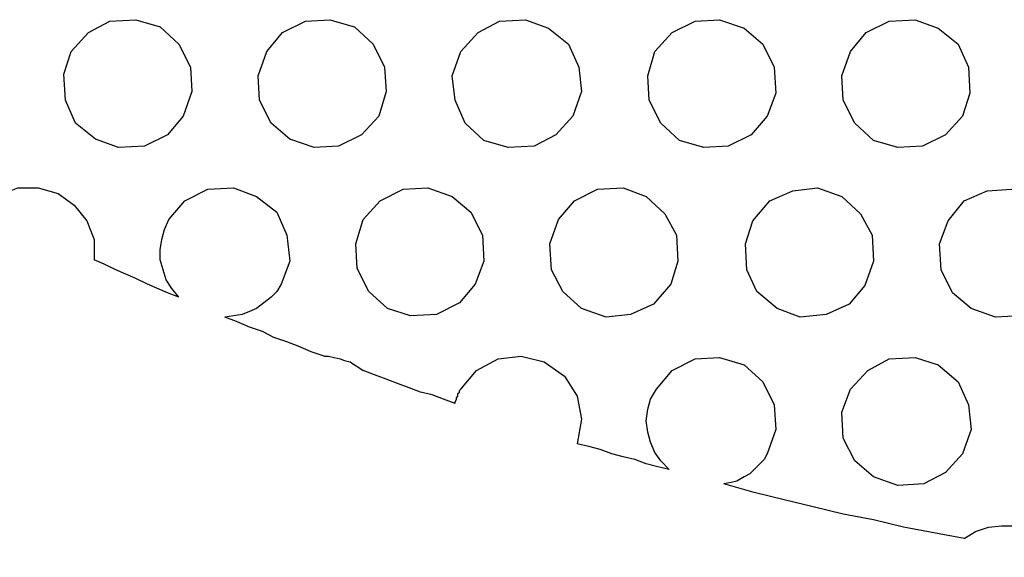
# Model space of a CAD drawing. Units: millimetres. Extents: x 890 to 2426, y -1512 to 887.
# Drawn here: x 1971 to 1993, y -1146 to -1135 of the extents above; entities that cross this region are included whole.
import ezdxf

# ---------------------------------------------------------------- set-up
doc = ezdxf.new("R2010")
doc.units = ezdxf.units.MM
doc.header["$MEASUREMENT"] = 0
doc.layers.add('line art', color=7, linetype='Continuous', lineweight=0)

msp = doc.modelspace()

# ---------------------------------------------------------------- linework, layer by layer
at = {"layer": 'line art', "color": 7, "lineweight": 25}
for points in [[(1972.491, -1135.282), (1972.491, -1135.282), (1972.862, -1134.879), (1972.862, -1134.879), (1972.862, -1134.879), (1973.326, -1134.632), (1973.326, -1134.632), (1973.326, -1134.632), (1973.883, -1134.601), (1973.883, -1134.601), (1973.883, -1134.601), (1974.409, -1134.755), (1974.409, -1134.755), (1974.409, -1134.755), (1974.811, -1135.127), (1974.811, -1135.127), (1974.811, -1135.127), (1975.059, -1135.622), (1975.059, -1135.622), (1975.059, -1135.622), (1975.09, -1136.148), (1975.09, -1136.148), (1975.09, -1136.148), (1974.904, -1136.674), (1974.904, -1136.674)], [(1976.699, -1135.282), (1976.699, -1135.282), (1977.039, -1134.879), (1977.039, -1134.879), (1977.039, -1134.879), (1977.534, -1134.632), (1977.534, -1134.632), (1977.534, -1134.632), (1978.06, -1134.601), (1978.06, -1134.601), (1978.06, -1134.601), (1978.586, -1134.755), (1978.586, -1134.755), (1978.586, -1134.755), (1978.988, -1135.127), (1978.988, -1135.127), (1978.988, -1135.127), (1979.236, -1135.622), (1979.236, -1135.622), (1979.236, -1135.622), (1979.267, -1136.148), (1979.267, -1136.148), (1979.267, -1136.148), (1979.112, -1136.674), (1979.112, -1136.674)], [(1980.876, -1135.282), (1980.876, -1135.282), (1981.247, -1134.879), (1981.247, -1134.879), (1981.247, -1134.879), (1981.711, -1134.632), (1981.711, -1134.632), (1981.711, -1134.632), (1982.268, -1134.601), (1982.268, -1134.601), (1982.268, -1134.601), (1982.763, -1134.786), (1982.763, -1134.786), (1982.763, -1134.786), (1983.197, -1135.127), (1983.197, -1135.127), (1983.197, -1135.127), (1983.413, -1135.622), (1983.413, -1135.622), (1983.413, -1135.622), (1983.475, -1136.148), (1983.475, -1136.148), (1983.475, -1136.148), (1983.289, -1136.674), (1983.289, -1136.674)], [(1985.053, -1135.282), (1985.053, -1135.282), (1985.424, -1134.879), (1985.424, -1134.879), (1985.424, -1134.879), (1985.92, -1134.632), (1985.92, -1134.632), (1985.92, -1134.632), (1986.446, -1134.601), (1986.446, -1134.601), (1986.446, -1134.601), (1986.972, -1134.786), (1986.972, -1134.786), (1986.972, -1134.786), (1987.374, -1135.127), (1987.374, -1135.127), (1987.374, -1135.127), (1987.621, -1135.622), (1987.621, -1135.622), (1987.621, -1135.622), (1987.652, -1136.179), (1987.652, -1136.179), (1987.652, -1136.179), (1987.467, -1136.674), (1987.467, -1136.674)], [(1989.261, -1135.282), (1989.261, -1135.282), (1989.602, -1134.879), (1989.602, -1134.879), (1989.602, -1134.879), (1990.097, -1134.632), (1990.097, -1134.632), (1990.097, -1134.632), (1990.654, -1134.601), (1990.654, -1134.601), (1990.654, -1134.601), (1991.149, -1134.786), (1991.149, -1134.786), (1991.149, -1134.786), (1991.582, -1135.127), (1991.582, -1135.127), (1991.582, -1135.127), (1991.799, -1135.622), (1991.799, -1135.622), (1991.799, -1135.622), (1991.829, -1136.179), (1991.829, -1136.179), (1991.829, -1136.179), (1991.675, -1136.674), (1991.675, -1136.674)], [(1974.904, -1136.674), (1974.904, -1136.674), (1974.564, -1137.076), (1974.564, -1137.076), (1974.564, -1137.076), (1974.069, -1137.324), (1974.069, -1137.324), (1974.069, -1137.324), (1973.512, -1137.355), (1973.512, -1137.355), (1973.512, -1137.355), (1973.017, -1137.169), (1973.017, -1137.169), (1973.017, -1137.169), (1972.583, -1136.829), (1972.583, -1136.829), (1972.583, -1136.829), (1972.367, -1136.334), (1972.367, -1136.334), (1972.367, -1136.334), (1972.336, -1135.777), (1972.336, -1135.777), (1972.336, -1135.777), (1972.491, -1135.282), (1972.491, -1135.282)], [(1979.112, -1136.674), (1979.112, -1136.674), (1978.741, -1137.076), (1978.741, -1137.076), (1978.741, -1137.076), (1978.246, -1137.324), (1978.246, -1137.324), (1978.246, -1137.324), (1977.72, -1137.355), (1977.72, -1137.355), (1977.72, -1137.355), (1977.194, -1137.169), (1977.194, -1137.169), (1977.194, -1137.169), (1976.792, -1136.829), (1976.792, -1136.829), (1976.792, -1136.829), (1976.544, -1136.334), (1976.544, -1136.334), (1976.544, -1136.334), (1976.513, -1135.808), (1976.513, -1135.808), (1976.513, -1135.808), (1976.699, -1135.282), (1976.699, -1135.282)], [(1983.289, -1136.674), (1983.289, -1136.674), (1982.918, -1137.076), (1982.918, -1137.076), (1982.918, -1137.076), (1982.454, -1137.324), (1982.454, -1137.324), (1982.454, -1137.324), (1981.897, -1137.355), (1981.897, -1137.355), (1981.897, -1137.355), (1981.371, -1137.2), (1981.371, -1137.2), (1981.371, -1137.2), (1980.969, -1136.829), (1980.969, -1136.829), (1980.969, -1136.829), (1980.752, -1136.334), (1980.752, -1136.334), (1980.752, -1136.334), (1980.69, -1135.808), (1980.69, -1135.808), (1980.69, -1135.808), (1980.876, -1135.282), (1980.876, -1135.282)], [(1987.467, -1136.674), (1987.467, -1136.674), (1987.126, -1137.076), (1987.126, -1137.076), (1987.126, -1137.076), (1986.631, -1137.324), (1986.631, -1137.324), (1986.631, -1137.324), (1986.105, -1137.355), (1986.105, -1137.355), (1986.105, -1137.355), (1985.579, -1137.2), (1985.579, -1137.2), (1985.579, -1137.2), (1985.177, -1136.829), (1985.177, -1136.829), (1985.177, -1136.829), (1984.929, -1136.334), (1984.929, -1136.334), (1984.929, -1136.334), (1984.898, -1135.808), (1984.898, -1135.808), (1984.898, -1135.808), (1985.053, -1135.282), (1985.053, -1135.282)], [(1991.675, -1136.674), (1991.675, -1136.674), (1991.303, -1137.076), (1991.303, -1137.076), (1991.303, -1137.076), (1990.808, -1137.324), (1990.808, -1137.324), (1990.808, -1137.324), (1990.282, -1137.355), (1990.282, -1137.355), (1990.282, -1137.355), (1989.756, -1137.2), (1989.756, -1137.2), (1989.756, -1137.2), (1989.354, -1136.829), (1989.354, -1136.829), (1989.354, -1136.829), (1989.107, -1136.334), (1989.107, -1136.334), (1989.107, -1136.334), (1989.076, -1135.808), (1989.076, -1135.808), (1989.076, -1135.808), (1989.261, -1135.282), (1989.261, -1135.282)], [(1970.603, -1138.623), (1970.603, -1138.623), (1970.944, -1138.376), (1970.944, -1138.376), (1970.944, -1138.376), (1971.346, -1138.221), (1971.346, -1138.221), (1971.346, -1138.221), (1971.779, -1138.221), (1971.779, -1138.221), (1971.779, -1138.221), (1972.212, -1138.345), (1972.212, -1138.345), (1972.212, -1138.345), (1972.553, -1138.592), (1972.553, -1138.592), (1972.553, -1138.592), (1972.831, -1138.933), (1972.831, -1138.933), (1972.831, -1138.933), (1972.986, -1139.335), (1972.986, -1139.335), (1972.986, -1139.335), (1972.986, -1139.768), (1972.986, -1139.768)], [(1974.595, -1138.902), (1974.595, -1138.902), (1974.935, -1138.499), (1974.935, -1138.499), (1974.935, -1138.499), (1975.43, -1138.252), (1975.43, -1138.252), (1975.43, -1138.252), (1975.987, -1138.221), (1975.987, -1138.221), (1975.987, -1138.221), (1976.482, -1138.407), (1976.482, -1138.407), (1976.482, -1138.407), (1976.915, -1138.747), (1976.915, -1138.747), (1976.915, -1138.747), (1977.132, -1139.242), (1977.132, -1139.242), (1977.132, -1139.242), (1977.194, -1139.799), (1977.194, -1139.799), (1977.194, -1139.799), (1977.008, -1140.294), (1977.008, -1140.294)], [(1978.772, -1138.902), (1978.772, -1138.902), (1979.143, -1138.499), (1979.143, -1138.499), (1979.143, -1138.499), (1979.638, -1138.252), (1979.638, -1138.252), (1979.638, -1138.252), (1980.164, -1138.221), (1980.164, -1138.221), (1980.164, -1138.221), (1980.69, -1138.407), (1980.69, -1138.407), (1980.69, -1138.407), (1981.093, -1138.747), (1981.093, -1138.747), (1981.093, -1138.747), (1981.34, -1139.242), (1981.34, -1139.242), (1981.34, -1139.242), (1981.371, -1139.799), (1981.371, -1139.799), (1981.371, -1139.799), (1981.185, -1140.294), (1981.185, -1140.294)], [(1982.98, -1138.902), (1982.98, -1138.902), (1983.32, -1138.499), (1983.32, -1138.499), (1983.32, -1138.499), (1983.815, -1138.252), (1983.815, -1138.252), (1983.815, -1138.252), (1984.372, -1138.221), (1984.372, -1138.221), (1984.372, -1138.221), (1984.867, -1138.407), (1984.867, -1138.407), (1984.867, -1138.407), (1985.27, -1138.778), (1985.27, -1138.778), (1985.27, -1138.778), (1985.517, -1139.242), (1985.517, -1139.242), (1985.517, -1139.242), (1985.548, -1139.799), (1985.548, -1139.799), (1985.548, -1139.799), (1985.394, -1140.294), (1985.394, -1140.294)], [(1987.157, -1138.933), (1987.157, -1138.933), (1987.529, -1138.499), (1987.529, -1138.499), (1987.529, -1138.499), (1988.024, -1138.283), (1988.024, -1138.283), (1988.024, -1138.283), (1988.55, -1138.221), (1988.55, -1138.221), (1988.55, -1138.221), (1989.076, -1138.407), (1989.076, -1138.407), (1989.076, -1138.407), (1989.478, -1138.778), (1989.478, -1138.778), (1989.478, -1138.778), (1989.725, -1139.242), (1989.725, -1139.242), (1989.725, -1139.242), (1989.756, -1139.799), (1989.756, -1139.799), (1989.756, -1139.799), (1989.571, -1140.325), (1989.571, -1140.325)], [(1991.365, -1138.933), (1991.365, -1138.933), (1991.706, -1138.499), (1991.706, -1138.499), (1991.706, -1138.499), (1992.201, -1138.283), (1992.201, -1138.283), (1992.201, -1138.283), (1992.727, -1138.252), (1992.727, -1138.252), (1992.727, -1138.252), (1993.253, -1138.407), (1993.253, -1138.407), (1993.253, -1138.407), (1993.655, -1138.778), (1993.655, -1138.778), (1993.655, -1138.778), (1993.903, -1139.242), (1993.903, -1139.242), (1993.903, -1139.242), (1993.934, -1139.799), (1993.934, -1139.799), (1993.934, -1139.799), (1993.779, -1140.325), (1993.779, -1140.325)], [(1974.811, -1140.573), (1974.811, -1140.573), (1974.657, -1140.387), (1974.657, -1140.387), (1974.657, -1140.387), (1974.533, -1140.201), (1974.533, -1140.201), (1974.533, -1140.201), (1974.471, -1139.985), (1974.471, -1139.985), (1974.471, -1139.985), (1974.409, -1139.768), (1974.409, -1139.768), (1974.409, -1139.768), (1974.409, -1139.552), (1974.409, -1139.552), (1974.409, -1139.552), (1974.44, -1139.335), (1974.44, -1139.335), (1974.44, -1139.335), (1974.502, -1139.118), (1974.502, -1139.118), (1974.502, -1139.118), (1974.595, -1138.902), (1974.595, -1138.902)], [(1981.185, -1140.294), (1981.185, -1140.294), (1980.845, -1140.696), (1980.845, -1140.696), (1980.845, -1140.696), (1980.35, -1140.944), (1980.35, -1140.944), (1980.35, -1140.944), (1979.793, -1140.975), (1979.793, -1140.975), (1979.793, -1140.975), (1979.298, -1140.82), (1979.298, -1140.82), (1979.298, -1140.82), (1978.896, -1140.449), (1978.896, -1140.449), (1978.896, -1140.449), (1978.648, -1139.954), (1978.648, -1139.954), (1978.648, -1139.954), (1978.617, -1139.428), (1978.617, -1139.428), (1978.617, -1139.428), (1978.772, -1138.902), (1978.772, -1138.902)], [(1985.394, -1140.294), (1985.394, -1140.294), (1985.022, -1140.727), (1985.022, -1140.727), (1985.022, -1140.727), (1984.527, -1140.944), (1984.527, -1140.944), (1984.527, -1140.944), (1984.001, -1141.006), (1984.001, -1141.006), (1984.001, -1141.006), (1983.475, -1140.82), (1983.475, -1140.82), (1983.475, -1140.82), (1983.073, -1140.449), (1983.073, -1140.449), (1983.073, -1140.449), (1982.825, -1139.985), (1982.825, -1139.985), (1982.825, -1139.985), (1982.794, -1139.428), (1982.794, -1139.428), (1982.794, -1139.428), (1982.98, -1138.902), (1982.98, -1138.902)], [(1989.571, -1140.325), (1989.571, -1140.325), (1989.23, -1140.727), (1989.23, -1140.727), (1989.23, -1140.727), (1988.735, -1140.944), (1988.735, -1140.944), (1988.735, -1140.944), (1988.178, -1141.006), (1988.178, -1141.006), (1988.178, -1141.006), (1987.683, -1140.82), (1987.683, -1140.82), (1987.683, -1140.82), (1987.25, -1140.449), (1987.25, -1140.449), (1987.25, -1140.449), (1987.033, -1139.985), (1987.033, -1139.985), (1987.033, -1139.985), (1987.003, -1139.428), (1987.003, -1139.428), (1987.003, -1139.428), (1987.157, -1138.933), (1987.157, -1138.933)], [(1993.779, -1140.325), (1993.779, -1140.325), (1993.408, -1140.727), (1993.408, -1140.727), (1993.408, -1140.727), (1992.912, -1140.975), (1992.912, -1140.975), (1992.912, -1140.975), (1992.386, -1141.006), (1992.386, -1141.006), (1992.386, -1141.006), (1991.86, -1140.82), (1991.86, -1140.82), (1991.86, -1140.82), (1991.458, -1140.48), (1991.458, -1140.48), (1991.458, -1140.48), (1991.211, -1139.985), (1991.211, -1139.985), (1991.211, -1139.985), (1991.18, -1139.428), (1991.18, -1139.428), (1991.18, -1139.428), (1991.365, -1138.933), (1991.365, -1138.933)], [(1974.811, -1140.573), (1974.811, -1140.573), (1974.564, -1140.48), (1974.564, -1140.48), (1974.564, -1140.48), (1974.347, -1140.387), (1974.347, -1140.387), (1974.347, -1140.387), (1974.131, -1140.294), (1974.131, -1140.294), (1974.131, -1140.294), (1973.883, -1140.17), (1973.883, -1140.17), (1973.883, -1140.17), (1973.666, -1140.078), (1973.666, -1140.078), (1973.666, -1140.078), (1973.45, -1139.985), (1973.45, -1139.985), (1973.45, -1139.985), (1973.202, -1139.861), (1973.202, -1139.861), (1973.202, -1139.861), (1972.986, -1139.768), (1972.986, -1139.768)], [(1977.008, -1140.294), (1977.008, -1140.294), (1976.915, -1140.449), (1976.915, -1140.449), (1976.915, -1140.449), (1976.792, -1140.573), (1976.792, -1140.573), (1976.792, -1140.573), (1976.637, -1140.696), (1976.637, -1140.696), (1976.637, -1140.696), (1976.482, -1140.82), (1976.482, -1140.82), (1976.482, -1140.82), (1976.327, -1140.882), (1976.327, -1140.882), (1976.327, -1140.882), (1976.173, -1140.944), (1976.173, -1140.944), (1976.173, -1140.944), (1975.987, -1140.975), (1975.987, -1140.975), (1975.987, -1140.975), (1975.801, -1141.006), (1975.801, -1141.006)], [(1977.936, -1141.841), (1977.936, -1141.841), (1977.658, -1141.748), (1977.658, -1141.748), (1977.658, -1141.748), (1977.379, -1141.625), (1977.379, -1141.625), (1977.379, -1141.625), (1977.132, -1141.532), (1977.132, -1141.532), (1977.132, -1141.532), (1976.853, -1141.439), (1976.853, -1141.439), (1976.853, -1141.439), (1976.606, -1141.315), (1976.606, -1141.315), (1976.606, -1141.315), (1976.327, -1141.222), (1976.327, -1141.222), (1976.327, -1141.222), (1976.049, -1141.099), (1976.049, -1141.099), (1976.049, -1141.099), (1975.801, -1141.006), (1975.801, -1141.006)], [(1977.936, -1141.841), (1977.936, -1141.841), (1978.029, -1141.841), (1978.029, -1141.841), (1978.029, -1141.841), (1978.153, -1141.872), (1978.153, -1141.872), (1978.153, -1141.872), (1978.277, -1141.903), (1978.277, -1141.903), (1978.277, -1141.903), (1978.37, -1141.934), (1978.37, -1141.934), (1978.37, -1141.934), (1978.493, -1141.965), (1978.493, -1141.965), (1978.493, -1141.965), (1978.586, -1142.027), (1978.586, -1142.027), (1978.586, -1142.027), (1978.679, -1142.089), (1978.679, -1142.089), (1978.679, -1142.089), (1978.772, -1142.151), (1978.772, -1142.151)], [(1980.876, -1142.553), (1980.876, -1142.553), (1981.216, -1142.151), (1981.216, -1142.151), (1981.216, -1142.151), (1981.68, -1141.903), (1981.68, -1141.903), (1981.68, -1141.903), (1982.176, -1141.841), (1982.176, -1141.841), (1982.176, -1141.841), (1982.671, -1141.965), (1982.671, -1141.965), (1982.671, -1141.965), (1983.104, -1142.274), (1983.104, -1142.274), (1983.104, -1142.274), (1983.382, -1142.708), (1983.382, -1142.708), (1983.382, -1142.708), (1983.475, -1143.203), (1983.475, -1143.203), (1983.475, -1143.203), (1983.382, -1143.729), (1983.382, -1143.729)], [(1985.084, -1142.553), (1985.084, -1142.553), (1985.424, -1142.151), (1985.424, -1142.151), (1985.424, -1142.151), (1985.92, -1141.903), (1985.92, -1141.903), (1985.92, -1141.903), (1986.446, -1141.872), (1986.446, -1141.872), (1986.446, -1141.872), (1986.972, -1142.027), (1986.972, -1142.027), (1986.972, -1142.027), (1987.374, -1142.398), (1987.374, -1142.398), (1987.374, -1142.398), (1987.621, -1142.893), (1987.621, -1142.893), (1987.621, -1142.893), (1987.652, -1143.419), (1987.652, -1143.419), (1987.652, -1143.419), (1987.467, -1143.945), (1987.467, -1143.945)], [(1989.261, -1142.553), (1989.261, -1142.553), (1989.633, -1142.151), (1989.633, -1142.151), (1989.633, -1142.151), (1990.097, -1141.903), (1990.097, -1141.903), (1990.097, -1141.903), (1990.654, -1141.872), (1990.654, -1141.872), (1990.654, -1141.872), (1991.149, -1142.027), (1991.149, -1142.027), (1991.149, -1142.027), (1991.582, -1142.398), (1991.582, -1142.398), (1991.582, -1142.398), (1991.799, -1142.893), (1991.799, -1142.893), (1991.799, -1142.893), (1991.86, -1143.419), (1991.86, -1143.419), (1991.86, -1143.419), (1991.675, -1143.945), (1991.675, -1143.945)], [(1980.752, -1142.862), (1980.752, -1142.862), (1980.505, -1142.769), (1980.505, -1142.769), (1980.505, -1142.769), (1980.257, -1142.677), (1980.257, -1142.677), (1980.257, -1142.677), (1980.01, -1142.615), (1980.01, -1142.615), (1980.01, -1142.615), (1979.762, -1142.522), (1979.762, -1142.522), (1979.762, -1142.522), (1979.515, -1142.429), (1979.515, -1142.429), (1979.515, -1142.429), (1979.267, -1142.336), (1979.267, -1142.336), (1979.267, -1142.336), (1979.019, -1142.243), (1979.019, -1142.243), (1979.019, -1142.243), (1978.772, -1142.151), (1978.772, -1142.151)], [(1980.752, -1142.862), (1980.752, -1142.862), (1980.752, -1142.831), (1980.752, -1142.831), (1980.752, -1142.831), (1980.783, -1142.769), (1980.783, -1142.769), (1980.783, -1142.769), (1980.783, -1142.739), (1980.783, -1142.739), (1980.783, -1142.739), (1980.814, -1142.708), (1980.814, -1142.708), (1980.814, -1142.708), (1980.814, -1142.646), (1980.814, -1142.646), (1980.814, -1142.646), (1980.845, -1142.615), (1980.845, -1142.615), (1980.845, -1142.615), (1980.845, -1142.584), (1980.845, -1142.584), (1980.845, -1142.584), (1980.876, -1142.553), (1980.876, -1142.553)], [(1985.363, -1144.286), (1985.363, -1144.286), (1985.177, -1144.1), (1985.177, -1144.1), (1985.177, -1144.1), (1985.053, -1143.914), (1985.053, -1143.914), (1985.053, -1143.914), (1984.96, -1143.698), (1984.96, -1143.698), (1984.96, -1143.698), (1984.898, -1143.481), (1984.898, -1143.481), (1984.898, -1143.481), (1984.867, -1143.234), (1984.867, -1143.234), (1984.867, -1143.234), (1984.898, -1142.986), (1984.898, -1142.986), (1984.898, -1142.986), (1984.96, -1142.769), (1984.96, -1142.769), (1984.96, -1142.769), (1985.084, -1142.553), (1985.084, -1142.553)], [(1991.675, -1143.945), (1991.675, -1143.945), (1991.303, -1144.348), (1991.303, -1144.348), (1991.303, -1144.348), (1990.839, -1144.595), (1990.839, -1144.595), (1990.839, -1144.595), (1990.282, -1144.626), (1990.282, -1144.626), (1990.282, -1144.626), (1989.756, -1144.44), (1989.756, -1144.44), (1989.756, -1144.44), (1989.354, -1144.1), (1989.354, -1144.1), (1989.354, -1144.1), (1989.107, -1143.605), (1989.107, -1143.605), (1989.107, -1143.605), (1989.076, -1143.048), (1989.076, -1143.048), (1989.076, -1143.048), (1989.261, -1142.553), (1989.261, -1142.553)], [(1985.363, -1144.286), (1985.363, -1144.286), (1985.115, -1144.224), (1985.115, -1144.224), (1985.115, -1144.224), (1984.867, -1144.162), (1984.867, -1144.162), (1984.867, -1144.162), (1984.62, -1144.069), (1984.62, -1144.069), (1984.62, -1144.069), (1984.372, -1144.007), (1984.372, -1144.007), (1984.372, -1144.007), (1984.125, -1143.945), (1984.125, -1143.945), (1984.125, -1143.945), (1983.877, -1143.852), (1983.877, -1143.852), (1983.877, -1143.852), (1983.63, -1143.791), (1983.63, -1143.791), (1983.63, -1143.791), (1983.382, -1143.729), (1983.382, -1143.729)], [(1987.467, -1143.945), (1987.467, -1143.945), (1987.405, -1144.069), (1987.405, -1144.069), (1987.405, -1144.069), (1987.312, -1144.162), (1987.312, -1144.162), (1987.312, -1144.162), (1987.188, -1144.286), (1987.188, -1144.286), (1987.188, -1144.286), (1987.095, -1144.378), (1987.095, -1144.378), (1987.095, -1144.378), (1986.972, -1144.44), (1986.972, -1144.44), (1986.972, -1144.44), (1986.817, -1144.533), (1986.817, -1144.533), (1986.817, -1144.533), (1986.693, -1144.564), (1986.693, -1144.564), (1986.693, -1144.564), (1986.538, -1144.595), (1986.538, -1144.595)], [(1991.706, -1145.771), (1991.706, -1145.771), (1991.056, -1145.647), (1991.056, -1145.647), (1991.056, -1145.647), (1990.406, -1145.523), (1990.406, -1145.523), (1990.406, -1145.523), (1989.756, -1145.369), (1989.756, -1145.369), (1989.756, -1145.369), (1989.107, -1145.245), (1989.107, -1145.245), (1989.107, -1145.245), (1988.457, -1145.09), (1988.457, -1145.09), (1988.457, -1145.09), (1987.838, -1144.935), (1987.838, -1144.935), (1987.838, -1144.935), (1987.188, -1144.781), (1987.188, -1144.781), (1987.188, -1144.781), (1986.538, -1144.595), (1986.538, -1144.595)], [(1991.706, -1145.771), (1991.706, -1145.771), (1991.953, -1145.616), (1991.953, -1145.616), (1991.953, -1145.616), (1992.232, -1145.523), (1992.232, -1145.523), (1992.232, -1145.523), (1992.51, -1145.492), (1992.51, -1145.492), (1992.51, -1145.492), (1992.82, -1145.492), (1992.82, -1145.492), (1992.82, -1145.492), (1993.098, -1145.585), (1993.098, -1145.585), (1993.098, -1145.585), (1993.346, -1145.74), (1993.346, -1145.74), (1993.346, -1145.74), (1993.562, -1145.926), (1993.562, -1145.926), (1993.562, -1145.926), (1993.748, -1146.173), (1993.748, -1146.173)]]:
    msp.add_open_spline(points, degree=3, knots=[0, 0, 0, 0, 1, 1, 1, 2, 2, 2, 3, 3, 3, 4, 4, 4, 5, 5, 5, 6, 6, 6, 7, 7, 7, 8, 8, 8, 8], dxfattribs=at)

doc.saveas('drawing.dxf')
